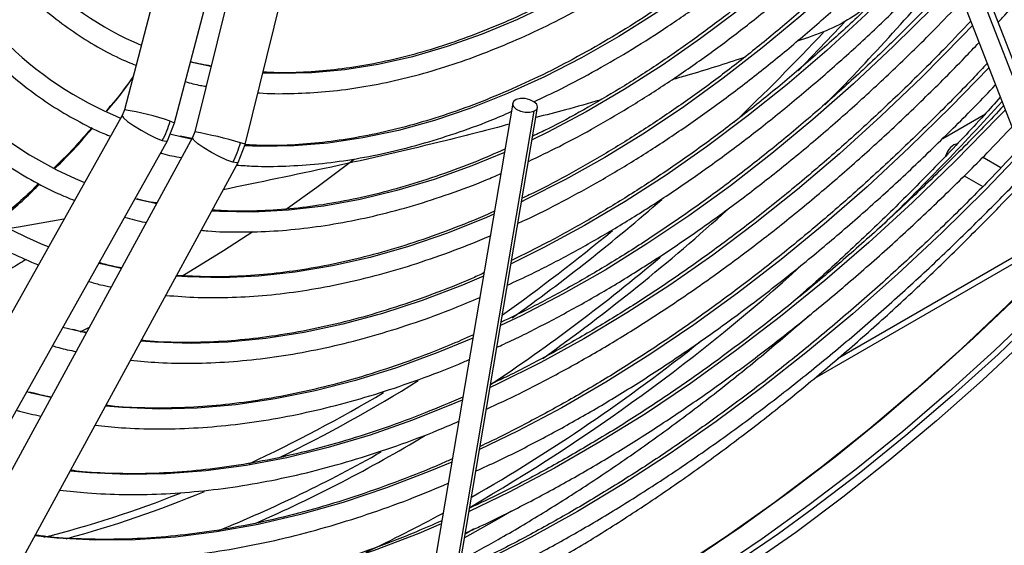
# Model space of a CAD drawing. Units: millimetres. Extents: x 5 to 414, y 3 to 291.
# Drawn here: x 310 to 313, y 94 to 96 of the extents above; entities that cross this region are included whole.
import ezdxf

# ---------------------------------------------------------------- set-up
doc = ezdxf.new("R2010")
doc.units = ezdxf.units.MM

msp = doc.modelspace()

# ---------------------------------------------------------------- linework, layer by layer
at = {"color": 7, "linetype": 'Continuous', "lineweight": 25}
for p, q in [((310.9836, 96.8726), (310.6211, 95.4846)), ((310.7716, 95.4453), (311.1341, 96.8333)), ((311.1775, 96.8117), (310.8318, 95.4185)), ((310.9827, 95.3811), (311.3284, 96.7742)), ((313.4425, 95.2245), (313.0059, 96.3491)), ((312.9355, 96.3217), (313.3721, 95.1972)), ((312.998, 96.3184), (313.4346, 95.1939)), ((312.6711, 95.7009), (312.6375, 95.6904)), ((311.7848, 95.504), (311.505, 93.857)), ((311.5795, 93.8443), (311.8593, 95.4913)), ((310.6142, 95.4675), (309.6427, 93.7364)), ((310.6211, 95.4846), (310.6143, 95.4676)), ((311.8484, 95.48), (311.5686, 93.833)), ((313.0735, 95.399), (313.2014, 95.4728)), ((310.7499, 95.3914), (310.7716, 95.4453)), ((310.8251, 95.4014), (309.8777, 93.6628)), ((310.794, 95.4027), (310.7577, 95.4112)), ((310.8236, 95.3986), (310.7884, 95.4054)), ((310.8318, 95.4185), (310.8252, 95.4014)), ((309.7784, 93.6602), (310.7499, 95.3914)), ((310.9617, 95.327), (310.9827, 95.3811)), ((313.248, 95.3108), (313.1932, 95.3424)), ((310.0143, 93.5884), (310.9617, 95.327)), ((313.1378, 95.2871), (313.1936, 95.255)), ((310.6643, 95.2149), (310.6525, 95.2179)), ((310.7194, 95.2073), (310.7128, 95.2061)), ((312.6899, 94.681), (313.5293, 95.1656)), ((310.5507, 95.0237), (310.5444, 95.0253)), ((310.4705, 94.8243), (310.4364, 94.8328)), ((310.3424, 94.6366), (310.3283, 94.6402)), ((311.6676, 94.2287), (311.6423, 94.2143))]:
    msp.add_line(p, q, dxfattribs=at)
at = {"color": 8, "linetype": 'Continuous', "lineweight": 25}
for p, q in [((310.8802, 95.6138), (310.8192, 95.6276)), ((310.8226, 95.3968), (310.794, 95.4027)), ((313.567, 95.2061), (312.7582, 94.7392)), ((310.4009, 94.6229), (310.3424, 94.6366))]:
    msp.add_line(p, q, dxfattribs=at)
at = {"color": 8, "linetype": 'Continuous', "lineweight": 25, "flags": 128}
for points in [[(315.0094, 97.3396), (314.9205, 97.1598), (314.8274, 96.9816), (314.7301, 96.8053), (314.6289, 96.6311), (314.5239, 96.4594), (314.4153, 96.2904), (314.3031, 96.1243), (314.1877, 95.9613), (314.0691, 95.8018), (313.9475, 95.646), (313.8231, 95.494), (313.6962, 95.3462), (313.5668, 95.2028), (313.4352, 95.0639), (313.3016, 94.9297), (313.1662, 94.8006), (313.0292, 94.6766), (312.8908, 94.558), (312.7512, 94.4449), (312.6106, 94.3376), (312.4692, 94.2361), (312.3273, 94.1406)], [(313.3065, 97.1118), (313.2203, 96.9889), (313.1309, 96.8695), (313.0386, 96.7537), (312.9437, 96.642), (312.8463, 96.5347), (312.7468, 96.4319), (312.6454, 96.334), (312.5423, 96.2413), (312.438, 96.154), (312.3325, 96.0723), (312.2263, 95.9964), (312.1196, 95.9266), (312.0126, 95.863), (311.9057, 95.8057), (311.7991, 95.7551), (311.6932, 95.7111), (311.5882, 95.6739), (311.4843, 95.6436), (311.3819, 95.6203), (311.2813, 95.6041), (311.1826, 95.5949), (311.0862, 95.5928), (311.0357, 95.5946)], [(313.2615, 96.7764), (313.1661, 96.6549), (313.0679, 96.5374), (312.9672, 96.4242), (312.8643, 96.3155), (312.7593, 96.2117), (312.6527, 96.113), (312.5445, 96.0196), (312.4352, 95.9317), (312.3249, 95.8497), (312.214, 95.7736), (312.1027, 95.7038), (311.9913, 95.6403), (311.88, 95.5833), (311.7693, 95.5329), (311.6592, 95.4893), (311.5501, 95.4527), (311.4423, 95.423), (311.3361, 95.4003), (311.2316, 95.3848), (311.1292, 95.3764), (311.0292, 95.3751), (310.9812, 95.3771)], [(312.9659, 96.2434), (312.903, 96.1782), (312.7949, 96.0715), (312.6851, 95.9699), (312.5738, 95.8736), (312.4613, 95.7827), (312.3479, 95.6976), (312.2338, 95.6184), (312.1192, 95.5453), (312.0045, 95.4784), (311.8899, 95.4179), (311.8429, 95.395)], [(313.015, 96.1168), (312.9868, 96.0873), (312.8757, 95.9752), (312.7628, 95.8681), (312.6483, 95.7661), (312.5325, 95.6697), (312.4157, 95.5788), (312.298, 95.4938), (312.1797, 95.4148), (312.0612, 95.3419), (311.9426, 95.2755), (311.8242, 95.2155), (311.8114, 95.2094)], [(313.0641, 95.9902), (312.959, 95.8821), (312.8432, 95.7697), (312.7258, 95.6625), (312.607, 95.5605), (312.4869, 95.4641), (312.366, 95.3735), (312.2443, 95.2888), (312.1222, 95.2102), (311.9999, 95.1379), (311.8777, 95.072), (311.7799, 95.0238)], [(313.1133, 95.8637), (313.0444, 95.7922), (312.9261, 95.6747), (312.8059, 95.5623), (312.6843, 95.4551), (312.5614, 95.3534), (312.4374, 95.2573), (312.3126, 95.1671), (312.1872, 95.0829), (312.0615, 95.0049), (311.9357, 94.9332), (311.8101, 94.868), (311.7483, 94.8383)], [(313.1624, 95.7371), (313.1318, 95.705), (313.0111, 95.5827), (312.8885, 95.4653), (312.7642, 95.3531), (312.6386, 95.2463), (312.5119, 95.145), (312.3842, 95.0494), (312.2558, 94.9598), (312.127, 94.8763), (311.9979, 94.799), (311.8689, 94.7281), (311.7401, 94.6637), (311.7168, 94.6527)], [(312.7794, 95.7474), (312.7654, 95.7324), (312.6405, 95.6017)], [(313.2116, 95.6105), (313.0981, 95.4935), (312.9731, 95.3714), (312.8466, 95.2544), (312.7185, 95.1426), (312.5892, 95.0363), (312.4588, 94.9356), (312.3277, 94.8408), (312.1959, 94.7519), (312.0638, 94.6692), (311.9316, 94.5927), (311.7996, 94.5227), (311.6853, 94.4672)], [(310.6142, 95.4675), (310.614, 95.4666), (310.6184, 95.4601), (310.6303, 95.4498), (310.6486, 95.4371), (310.6708, 95.4235), (310.6945, 95.4106), (310.7166, 95.4), (310.7346, 95.393)], [(313.2607, 95.4839), (313.239, 95.4611), (313.112, 95.3316), (312.9831, 95.2071), (312.8525, 95.0877), (312.7204, 94.9737), (312.5872, 94.8652), (312.4529, 94.7624), (312.3179, 94.6655), (312.1823, 94.5747), (312.0463, 94.4901), (311.9103, 94.4118), (311.7744, 94.3401), (311.6538, 94.2817)], [(310.7579, 95.4509), (310.769, 95.4469), (310.7716, 95.4453)], [(310.946, 95.3277), (310.9278, 95.3342), (310.9054, 95.3444), (310.8816, 95.357), (310.8592, 95.3704), (310.841, 95.3831), (310.8291, 95.3935), (310.8249, 95.4004), (310.8251, 95.4014)], [(310.7346, 95.393), (310.7462, 95.3903), (310.7499, 95.3914)], [(310.9827, 95.3811), (310.9799, 95.3824), (310.9686, 95.3859)], [(311.7598, 95.357), (311.6621, 95.3168), (311.5494, 95.2763), (311.4379, 95.2427), (311.3277, 95.2161), (311.2192, 95.1965), (311.1127, 95.1839), (311.0083, 95.1785), (310.9062, 95.1801), (310.8825, 95.1815)], [(313.3099, 95.3573), (313.2016, 95.2454), (313.0706, 95.1164), (312.938, 94.9925), (312.8038, 94.8738), (312.6684, 94.7605), (312.5318, 94.6529), (312.3943, 94.551), (312.2562, 94.4551), (312.1176, 94.3653), (311.9788, 94.2817), (311.84, 94.2045), (311.7014, 94.1337), (311.6223, 94.0962)], [(310.9617, 95.327), (310.9579, 95.3255), (310.946, 95.3277)], [(310.7172, 95.2033), (310.7103, 95.2047), (310.6643, 95.2149)], [(311.7283, 95.1716), (311.7063, 95.1621), (311.5891, 95.1155), (311.4728, 95.0757), (311.3578, 95.0428), (311.2443, 95.017), (311.1325, 94.9981), (311.0226, 94.9864), (310.915, 94.9818), (310.8098, 94.9843), (310.7763, 94.9866)], [(310.6117, 95.0098), (310.6076, 95.0106), (310.5507, 95.0237)], [(311.6968, 94.9862), (311.6344, 94.9599), (311.5138, 94.914), (311.3943, 94.875), (311.2761, 94.8429), (311.1594, 94.8178), (311.0445, 94.7998), (310.9316, 94.7889), (310.8209, 94.7852), (310.7127, 94.7886), (310.6702, 94.7919)], [(313.3645, 94.8935), (313.2291, 94.7643), (313.0921, 94.6403), (312.9537, 94.5217), (312.814, 94.4087), (312.6734, 94.3013), (312.5321, 94.1998), (312.3901, 94.1043)], [(310.5063, 94.8163), (310.5046, 94.8167), (310.4705, 94.8243)], [(311.6653, 94.8008), (311.5603, 94.7575), (311.4366, 94.7124), (311.314, 94.6742), (311.1928, 94.6429), (311.0731, 94.6187), (310.9553, 94.6016), (310.8396, 94.5916), (310.7261, 94.5887), (310.6151, 94.5929), (310.5641, 94.5974)], [(311.6338, 94.6154), (311.6118, 94.6059), (311.4842, 94.5549), (311.3576, 94.5107), (311.2321, 94.4733), (311.1081, 94.443), (310.9857, 94.4197), (310.8651, 94.4035), (310.7467, 94.3943), (310.6306, 94.3923), (310.5169, 94.3974), (310.4582, 94.4029)], [(311.6023, 94.43), (311.5366, 94.4023), (311.4062, 94.3522), (311.2769, 94.3089), (311.1487, 94.2725), (311.0221, 94.2431), (310.8971, 94.2207), (310.774, 94.2054), (310.653, 94.1972), (310.5344, 94.196), (310.4183, 94.202), (310.3523, 94.2087)], [(311.7814, 94.2828), (311.7448, 94.2615), (311.6404, 94.2031)], [(311.5708, 94.2446), (311.5039, 94.2164), (311.3697, 94.1647), (311.2365, 94.1199), (311.1046, 94.0821), (310.9741, 94.0513), (310.8453, 94.0276), (310.7185, 94.011), (310.5937, 94.0015), (310.4712, 93.9992), (310.3513, 94.0041), (310.2465, 94.0145)], [(312.5814, 94.2152), (312.5407, 94.1867), (312.3985, 94.091)]]:
    msp.add_lwpolyline(points, dxfattribs=at)
at = {"color": 7, "linetype": 'Continuous', "lineweight": 25, "flags": 128}
for points in [[(315.0849, 97.2406), (315.0647, 97.1995), (314.9734, 97.0198), (314.8779, 96.8419), (314.7784, 96.6659), (314.675, 96.4923), (314.5678, 96.3211), (314.4571, 96.1528), (314.3431, 95.9875), (314.2257, 95.8255), (314.1053, 95.667), (313.9821, 95.5123), (313.8561, 95.3616), (313.7276, 95.215), (313.5968, 95.073), (313.4639, 94.9355), (313.3291, 94.8029), (313.1925, 94.6754), (313.0544, 94.5531), (312.915, 94.4362), (312.7744, 94.3249), (312.633, 94.2193), (312.4909, 94.1197), (312.3575, 94.0319)], [(315.0371, 97.1959), (314.9972, 97.1167), (314.9039, 96.9381), (314.8065, 96.7614), (314.7051, 96.5869), (314.5999, 96.4148), (314.491, 96.2454), (314.3786, 96.0789), (314.2629, 95.9156), (314.144, 95.7558), (314.0222, 95.5996), (313.8975, 95.4473), (313.7703, 95.2992), (313.6407, 95.1554), (313.5088, 95.0162), (313.3749, 94.8818), (313.2392, 94.7524), (313.1019, 94.6282), (312.9632, 94.5093), (312.8233, 94.396), (312.6824, 94.2884), (312.5814, 94.2152)], [(314.9094, 97.1437), (314.8149, 96.964), (314.7162, 96.7861), (314.6135, 96.6105), (314.507, 96.4374), (314.3968, 96.2671), (314.283, 96.0998), (314.1659, 95.9357), (314.0456, 95.7752), (313.9224, 95.6185), (313.7963, 95.4657), (313.6676, 95.3172), (313.5365, 95.1732), (313.4032, 95.0339), (313.2679, 94.8995), (313.1308, 94.7701), (312.992, 94.6461), (312.8519, 94.5276), (312.7107, 94.4148), (312.5685, 94.3078), (312.4255, 94.2068), (312.2821, 94.112)], [(311.7956, 95.5153), (311.7875, 95.5097), (311.7846, 95.5022), (311.7875, 95.494), (311.7956, 95.4864), (311.8077, 95.4805), (311.822, 95.4772), (311.8363, 95.4771), (311.8484, 95.48)], [(311.8484, 95.48), (311.8566, 95.4857), (311.8594, 95.4932), (311.8566, 95.5013), (311.8485, 95.5089), (311.8364, 95.5148), (311.8221, 95.5181), (311.8078, 95.5183), (311.7956, 95.5153)], [(313.117, 95.383), (313.1068, 95.3795), (313.0966, 95.3713)], [(311.31, 95.3358), (311.1977, 95.2522), (311.1025, 95.1845)], [(311.0061, 95.119), (310.9182, 95.062), (310.7931, 94.9852)], [(310.5153, 94.8329), (310.4975, 94.824), (310.4878, 94.8192)]]:
    msp.add_lwpolyline(points, dxfattribs=at)
at = {"color": 8, "linetype": 'Continuous', "lineweight": 25}
for centre, radius, start, end in [((307.192, 100.9337), 7.7521, 315.48928, 319.60015), ((307.4678, 100.6627), 7.2119, 313.67302, 316.72141), ((307.6816, 100.5457), 7.5092, 313.87098, 317.87437), ((310.5086, 94.7316), 0.7613, 70.881, 81.4999), ((310.6185, 94.2212), 1.2161, 73.2683, 79.8997), ((308.2753, 99.7618), 6.0263, 305.59557, 311.03758), ((308.2382, 99.8286), 6.2543, 305.55361, 312.08965), ((308.3193, 99.6941), 5.9215, 305.45072, 309.4705), ((308.4614, 99.5309), 5.8581, 303.77781, 309.99811), ((309.0769, 98.5561), 4.5775, 296.0332, 301.9896), ((309.1123, 98.4746), 4.4657, 294.9297, 300.7858), ((309.228, 98.3251), 4.4523, 293.6642, 301.0008), ((309.3036, 98.1554), 4.2438, 292.1235, 299.4605), ((309.5421, 97.5252), 3.4457, 285.2149, 292.5126), ((309.5697, 97.4092), 3.3053, 284.1765, 291.6539)]:
    msp.add_arc(centre, radius, start, end, dxfattribs=at)
at = {"color": 7, "linetype": 'Continuous', "lineweight": 25}
for centre, radius, start, end in [((311.0641, 96.5927), 0.9958, 224.0517, 246.7783), ((311.0156, 96.4487), 1.0691, 224.7039, 247.6943), ((310.9323, 96.3299), 1.1467, 223.3425, 247.9471), ((310.5205, 95.5129), 0.2453, 330.7438, 345.3812), ((310.8484, 96.2101), 1.2232, 222.2571, 248.1446), ((310.7305, 95.4448), 0.2453, 331.4699, 346.0944), ((313.1424, 95.3281), 0.0629, 136.71, 163.7532), ((308.7351, 99.3491), 5.838, 300.01992, 312.12248), ((308.9518, 99.0471), 5.4446, 299.841, 308.5921), ((309.4943, 98.1108), 4.3625, 295.1067, 298.5072)]:
    msp.add_arc(centre, radius, start, end, dxfattribs=at)
for points, knots in [([(311.0211, 95.5355), (311.0227, 95.5353), (311.0543, 95.5324), (311.1179, 95.5327), (311.2119, 95.5368), (311.3082, 95.5482), (311.406, 95.5657), (311.5054, 95.5897), (311.606, 95.62), (311.7076, 95.6566), (311.8099, 95.6993), (311.9127, 95.748), (312.0158, 95.8027), (312.119, 95.8632), (312.2219, 95.9293), (312.3243, 96.001), (312.426, 96.0779), (312.5268, 96.16), (312.6265, 96.247), (312.7247, 96.3387), (312.8213, 96.435), (312.9161, 96.5355), (313.0088, 96.6401), (313.0992, 96.7486), (313.1872, 96.8605), (313.2724, 96.9758), (313.3548, 97.0941), (313.4341, 97.2151), (313.5099, 97.3387), (313.5659, 97.4344), (313.5954, 97.4893), (313.602, 97.5016)], [0, 0, 0, 0, 0.00202, 0.038401, 0.074831, 0.111306, 0.14782, 0.184367, 0.220939, 0.25753, 0.294134, 0.330746, 0.367362, 0.403979, 0.440595, 0.477207, 0.513817, 0.550421, 0.587022, 0.623618, 0.660209, 0.696797, 0.733381, 0.769961, 0.806539, 0.843114, 0.879688, 0.91626, 0.952831, 0.989402, 1, 1, 1, 1]), ([(313.5434, 97.5244), (313.5304, 97.5006), (313.4945, 97.4348), (313.4316, 97.3292), (313.3553, 97.2076), (313.2758, 97.0888), (313.1933, 96.9727), (313.108, 96.8597), (313.0202, 96.7502), (312.93, 96.6443), (312.8376, 96.5423), (312.7434, 96.4445), (312.6474, 96.351), (312.55, 96.2622), (312.4514, 96.1781), (312.3518, 96.0991), (312.2515, 96.0253), (312.1507, 95.9569), (312.0497, 95.8941), (311.9486, 95.8369), (311.8478, 95.7855), (311.7475, 95.74), (311.648, 95.7006), (311.5493, 95.6673), (311.4519, 95.6401), (311.356, 95.6193), (311.2616, 95.6046), (311.1693, 95.5966), (311.0941, 95.5941), (311.0507, 95.5967), (311.0365, 95.5976)], [0, 0, 0, 0, 0.020952, 0.057941, 0.094931, 0.131919, 0.168906, 0.205891, 0.242873, 0.279853, 0.316829, 0.3538, 0.390768, 0.42773, 0.464687, 0.501639, 0.538585, 0.575526, 0.612461, 0.649392, 0.68632, 0.723246, 0.760172, 0.797101, 0.834038, 0.870987, 0.907954, 0.944948, 0.981976, 1, 1, 1, 1]), ([(313.6924, 97.4665), (313.678, 97.4401), (313.6399, 97.3702), (313.5741, 97.2587), (313.4955, 97.1323), (313.4136, 97.0085), (313.3287, 96.8875), (313.241, 96.7695), (313.1506, 96.6549), (313.0578, 96.5438), (312.9628, 96.4366), (312.8658, 96.3334), (312.767, 96.2345), (312.6666, 96.1401), (312.565, 96.0504), (312.4622, 95.9657), (312.3585, 95.886), (312.2542, 95.8117), (312.1495, 95.7427), (312.0447, 95.6794), (311.9399, 95.6218), (311.8354, 95.57), (311.7315, 95.5242), (311.6283, 95.4844), (311.5261, 95.4508), (311.4252, 95.4234), (311.3257, 95.4022), (311.2279, 95.3872), (311.132, 95.3789), (311.05, 95.3762), (311.001, 95.379), (310.9823, 95.38)], [0, 0, 0, 0, 0.021454, 0.056913, 0.092373, 0.127831, 0.163289, 0.198745, 0.234199, 0.26965, 0.305099, 0.340544, 0.375986, 0.411423, 0.446857, 0.482285, 0.517709, 0.553128, 0.588542, 0.623952, 0.659359, 0.694763, 0.730166, 0.76557, 0.800977, 0.836391, 0.871816, 0.907258, 0.942723, 0.978217, 1, 1, 1, 1]), ([(313.2397, 95.7468), (313.2441, 95.7514), (313.2864, 95.796), (313.3649, 95.8847), (313.4749, 96.0129), (313.5822, 96.1451), (313.687, 96.2807), (313.7891, 96.4196), (313.8884, 96.5615), (313.9846, 96.7062), (314.0776, 96.8535), (314.1671, 97.0031), (314.2463, 97.1417), (314.2938, 97.2311), (314.3141, 97.2693)], [0, 0, 0, 0, 0.010537, 0.102644, 0.194747, 0.286845, 0.378939, 0.471031, 0.563119, 0.655205, 0.74729, 0.839374, 0.931458, 1, 1, 1, 1]), ([(309.9109, 97.25), (309.9091, 97.2197), (309.9048, 97.1484), (309.9038, 97.039), (309.9072, 96.9219), (309.9157, 96.8079), (309.9292, 96.6973), (309.9477, 96.5904), (309.9711, 96.4875), (309.9993, 96.3887), (310.0325, 96.2943), (310.0703, 96.2045), (310.1129, 96.1197), (310.1599, 96.0399), (310.2114, 95.9654), (310.2672, 95.8964), (310.3271, 95.8329), (310.3911, 95.7753), (310.4588, 95.7235), (310.5303, 95.678), (310.5959, 95.6424), (310.639, 95.6246), (310.6559, 95.6177)], [0, 0, 0, 0, 0.038295, 0.090088, 0.141887, 0.19369, 0.245493, 0.297292, 0.349082, 0.400856, 0.452605, 0.50432, 0.555991, 0.607606, 0.659158, 0.710638, 0.762045, 0.813381, 0.864657, 0.915888, 0.967096, 1, 1, 1, 1]), ([(311.8483, 95.5089), (311.8755, 95.5215), (311.9381, 95.5507), (312.0365, 95.6034), (312.1433, 95.6656), (312.25, 95.7337), (312.3562, 95.8073), (312.4617, 95.8862), (312.5664, 95.9703), (312.6699, 96.0593), (312.772, 96.1532), (312.8611, 96.2397), (312.9152, 96.2966), (312.9365, 96.3189)], [0, 0, 0, 0, 0.073392, 0.16945, 0.265511, 0.361567, 0.457617, 0.553659, 0.64969, 0.745711, 0.841722, 0.937722, 1, 1, 1, 1]), ([(312.9609, 96.2562), (312.9579, 96.253), (312.9218, 96.2136), (312.8507, 96.1419), (312.7477, 96.0419), (312.643, 95.9469), (312.5372, 95.8567), (312.4304, 95.7714), (312.3228, 95.6914), (312.2147, 95.6167), (312.1063, 95.5474), (311.9978, 95.4841), (311.9105, 95.4367), (311.8596, 95.4126), (311.8447, 95.4055)], [0, 0, 0, 0, 0.008541, 0.103791, 0.199031, 0.294261, 0.38948, 0.484688, 0.579884, 0.675069, 0.770242, 0.865406, 0.960562, 1, 1, 1, 1]), ([(311.8319, 95.3302), (311.8628, 95.3449), (311.9304, 95.3769), (312.0351, 95.4336), (312.1455, 95.4985), (312.2557, 95.5692), (312.3655, 95.6454), (312.4746, 95.7269), (312.5828, 95.8136), (312.6899, 95.9052), (312.7957, 96.0018), (312.8945, 96.0972), (312.9572, 96.1624), (312.9858, 96.1921)], [0, 0, 0, 0, 0.078856, 0.172493, 0.26613, 0.359765, 0.453393, 0.547013, 0.640624, 0.734227, 0.82782, 0.921403, 1, 1, 1, 1]), ([(313.0099, 96.1299), (312.9852, 96.1036), (312.9258, 96.0408), (312.8298, 95.9463), (312.7225, 95.8459), (312.6138, 95.7504), (312.504, 95.6598), (312.3933, 95.5743), (312.282, 95.4941), (312.1702, 95.4192), (312.0582, 95.3499), (311.9462, 95.2867), (311.8644, 95.2433), (311.8202, 95.2229), (311.8131, 95.2196)], [0, 0, 0, 0, 0.065712, 0.157431, 0.249142, 0.340843, 0.432534, 0.524215, 0.615886, 0.707547, 0.799199, 0.890844, 0.982482, 1, 1, 1, 1]), ([(311.8004, 95.1448), (311.8072, 95.1478), (311.8518, 95.1676), (311.9346, 95.21), (312.0485, 95.2721), (312.1624, 95.3406), (312.276, 95.4145), (312.3891, 95.4939), (312.5016, 95.5786), (312.6131, 95.6685), (312.7236, 95.7633), (312.8326, 95.863), (312.9367, 95.9634), (313.0034, 96.0327), (313.0349, 96.0655)], [0, 0, 0, 0, 0.016328, 0.10661, 0.196897, 0.287183, 0.377466, 0.467743, 0.558013, 0.648275, 0.738529, 0.828774, 0.919012, 1, 1, 1, 1]), ([(313.0591, 96.0034), (313.0465, 95.9898), (312.9985, 95.9382), (312.9131, 95.8527), (312.8032, 95.7472), (312.6918, 95.6467), (312.5792, 95.5509), (312.4655, 95.4602), (312.3511, 95.3746), (312.2362, 95.2943), (312.1208, 95.2195), (312.0053, 95.1505), (311.8921, 95.0879), (311.8177, 95.0514), (311.7815, 95.0337)], [0, 0, 0, 0, 0.031402, 0.119962, 0.208514, 0.297058, 0.385594, 0.474121, 0.562639, 0.651148, 0.739648, 0.828141, 0.916628, 1, 1, 1, 1]), ([(309.9971, 95.9477), (310.0101, 95.9244), (310.0386, 95.8728), (310.0882, 95.7992), (310.1446, 95.7261), (310.2054, 95.6586), (310.2702, 95.5968), (310.3388, 95.5409), (310.4112, 95.4908), (310.4873, 95.4474), (310.5436, 95.4191), (310.5753, 95.4071), (310.5795, 95.4055)], [0, 0, 0, 0, 0.0926314, 0.204399, 0.3160305, 0.4275189, 0.5388668, 0.6500886, 0.7612105, 0.8722689, 0.9833072, 1, 1, 1, 1]), ([(311.7689, 94.9596), (311.7934, 94.9708), (311.8567, 94.9999), (311.9594, 95.0536), (312.0767, 95.1199), (312.1939, 95.1921), (312.3107, 95.2699), (312.4271, 95.353), (312.5427, 95.4415), (312.6573, 95.5351), (312.7709, 95.6335), (312.883, 95.7369), (312.9876, 95.8385), (313.0539, 95.9076), (313.0841, 95.939)], [0, 0, 0, 0, 0.054746, 0.142015, 0.229287, 0.316557, 0.403823, 0.491083, 0.578337, 0.665585, 0.752824, 0.840057, 0.927282, 1, 1, 1, 1]), ([(312.9459, 95.9121), (312.9349, 95.8935), (312.9139, 95.858), (312.8702, 95.8122), (312.8181, 95.7706), (312.7524, 95.7311), (312.6994, 95.7114), (312.6711, 95.7009)], [0, 0, 0, 0, 0.193935, 0.371153, 0.543886, 0.756463, 1, 1, 1, 1]), ([(313.1084, 95.8763), (313.1083, 95.8762), (313.0719, 95.8365), (312.9974, 95.7611), (312.8851, 95.6506), (312.771, 95.5452), (312.6556, 95.4445), (312.5392, 95.3487), (312.4219, 95.2579), (312.3039, 95.1725), (312.1854, 95.0924), (312.0667, 95.0179), (311.9479, 94.9492), (311.8422, 94.8924), (311.7765, 94.8612), (311.7501, 94.8486)], [0, 0, 0, 0, 0.000249, 0.08596, 0.171664, 0.257361, 0.34305, 0.428732, 0.514406, 0.600072, 0.68573, 0.771381, 0.857026, 0.942666, 1, 1, 1, 1]), ([(309.8408, 95.8007), (309.8538, 95.7768), (309.8829, 95.7236), (309.9334, 95.6472), (309.991, 95.5707), (310.0529, 95.4999), (310.1189, 95.4347), (310.1888, 95.3754), (310.2625, 95.3219), (310.3399, 95.2748), (310.4095, 95.2383), (310.4547, 95.2201), (310.4716, 95.2133)], [0, 0, 0, 0, 0.086994, 0.193555, 0.3, 0.406322, 0.512521, 0.618607, 0.724601, 0.83053, 0.93643, 1, 1, 1, 1]), ([(311.7374, 94.7738), (311.7443, 94.7768), (311.7912, 94.7975), (311.8785, 94.8416), (311.999, 94.9062), (312.1195, 94.9772), (312.2399, 95.0537), (312.3599, 95.1358), (312.4792, 95.2232), (312.5978, 95.3158), (312.7153, 95.4136), (312.8317, 95.5161), (312.9466, 95.6236), (313.0472, 95.7223), (313.1087, 95.7869), (313.1331, 95.8126)], [0, 0, 0, 0, 0.0146637, 0.0991928, 0.1837259, 0.2682591, 0.3527897, 0.4373163, 0.5218375, 0.6063527, 0.6908615, 0.7753638, 0.8598596, 0.9443491, 1, 1, 1, 1]), ([(313.1574, 95.7502), (313.1325, 95.7238), (313.07, 95.6575), (312.9678, 95.5561), (312.8513, 95.4458), (312.7334, 95.3402), (312.6143, 95.2395), (312.4942, 95.1439), (312.3733, 95.0534), (312.2518, 94.9682), (312.1299, 94.8885), (312.0079, 94.8143), (311.8859, 94.7462), (311.7894, 94.6958), (311.7338, 94.6701), (311.7186, 94.6631)], [0, 0, 0, 0, 0.054957, 0.138064, 0.221165, 0.304259, 0.387347, 0.470428, 0.553502, 0.636568, 0.719628, 0.802682, 0.885731, 0.968776, 1, 1, 1, 1]), ([(311.7059, 94.5883), (311.7392, 94.6038), (311.8136, 94.6382), (311.9294, 94.6989), (312.0532, 94.7688), (312.1769, 94.8446), (312.3003, 94.9259), (312.4231, 95.0127), (312.5453, 95.1048), (312.6666, 95.2021), (312.7868, 95.3043), (312.9058, 95.4114), (313.0232, 95.5233), (313.1154, 95.6149), (313.1678, 95.6706), (313.1823, 95.686)], [0, 0, 0, 0, 0.066486, 0.148523, 0.230563, 0.312601, 0.394636, 0.476666, 0.558692, 0.640712, 0.722726, 0.804734, 0.886736, 0.968733, 1, 1, 1, 1]), ([(309.6843, 95.6535), (309.6991, 95.6264), (309.7304, 95.569), (309.7838, 95.4878), (309.843, 95.4086), (309.9065, 95.3351), (309.974, 95.2672), (310.0455, 95.2052), (310.1208, 95.1489), (310.1998, 95.0989), (310.2803, 95.0553), (310.3362, 95.0316), (310.3632, 95.0202)], [0, 0, 0, 0, 0.091605, 0.193599, 0.295492, 0.397278, 0.498957, 0.600535, 0.70203, 0.803464, 0.904866, 1, 1, 1, 1]), ([(312.478, 95.6407), (312.421, 95.6222), (312.3496, 95.5991), (312.2769, 95.5788), (312.2622, 95.5746)], [0, 0, 0, 0, 0.797674, 1, 1, 1, 1]), ([(310.8807, 95.6156), (310.861, 95.6189), (310.8402, 95.6223), (310.8205, 95.6281), (310.8194, 95.6284)], [0, 0, 0, 0, 0.945365, 1, 1, 1, 1]), ([(313.2065, 95.6236), (313.1939, 95.61), (313.1429, 95.5551), (313.0515, 95.4633), (312.9326, 95.3482), (312.8122, 95.2381), (312.6905, 95.1326), (312.5678, 95.0322), (312.4441, 94.9368), (312.3198, 94.8467), (312.195, 94.762), (312.0699, 94.6828), (311.9446, 94.6092), (311.8196, 94.5419), (311.7336, 94.498), (311.6896, 94.4782), (311.687, 94.477)], [0, 0, 0, 0, 0.026503, 0.107233, 0.187958, 0.268677, 0.349391, 0.430098, 0.510798, 0.591492, 0.67218, 0.752863, 0.83354, 0.914213, 0.994883, 1, 1, 1, 1]), ([(310.647, 95.5839), (310.6296, 95.5595), (310.6042, 95.5241), (310.5757, 95.4918), (310.5669, 95.4818)], [0, 0, 0, 0, 0.688912, 1, 1, 1, 1]), ([(310.5687, 95.4809), (310.5754, 95.4886), (310.6031, 95.5202), (310.6277, 95.5549), (310.6463, 95.5811)], [0, 0, 0, 0, 0.2433166, 1, 1, 1, 1]), ([(310.8039, 95.5689), (310.8189, 95.5647), (310.839, 95.5591), (310.8602, 95.5558), (310.8656, 95.5549)], [0, 0, 0, 0, 0.74265, 1, 1, 1, 1]), ([(311.6744, 94.4032), (311.6968, 94.4132), (311.7612, 94.4423), (311.8682, 94.4969), (311.995, 94.5663), (312.1219, 94.6418), (312.2485, 94.7228), (312.3747, 94.8093), (312.5004, 94.9013), (312.6252, 94.9984), (312.749, 95.1006), (312.8717, 95.2078), (312.9931, 95.3196), (313.1127, 95.4365), (313.1922, 95.5165), (313.2312, 95.5586), (313.2316, 95.5589)], [0, 0, 0, 0, 0.0424009, 0.1221535, 0.2019086, 0.281663, 0.3614152, 0.4411638, 0.5209081, 0.6006475, 0.6803817, 0.7601106, 0.8398342, 0.9195526, 0.9992662, 1, 1, 1, 1]), ([(313.2458, 95.5223), (313.2296, 95.5041), (313.173, 95.4407), (313.0738, 95.3362), (312.9486, 95.209), (312.8216, 95.0867), (312.7121, 94.9854), (312.6445, 94.9269), (312.6202, 94.9059)], [0, 0, 0, 0, 0.080952, 0.28244, 0.483918, 0.685385, 0.88684, 1, 1, 1, 1]), ([(313.2558, 95.4965), (313.2557, 95.4964), (313.2164, 95.4536), (313.136, 95.3721), (313.0149, 95.2524), (312.8921, 95.1378), (312.7679, 95.0278), (312.6426, 94.9227), (312.5163, 94.8226), (312.3892, 94.7277), (312.2616, 94.6381), (312.1335, 94.554), (312.0053, 94.4755), (311.877, 94.4028), (311.7603, 94.3412), (311.6866, 94.3065), (311.6555, 94.2919)], [0, 0, 0, 0, 0.0002579, 0.0788089, 0.1573554, 0.2358967, 0.3144328, 0.3929633, 0.4714881, 0.5500071, 0.6285205, 0.7070284, 0.7855313, 0.8640299, 0.9425252, 1, 1, 1, 1]), ([(312.0473, 95.5138), (312.0127, 95.5038), (311.9487, 95.4852), (311.884, 95.469), (311.8542, 95.4616)], [0, 0, 0, 0, 0.540641, 1, 1, 1, 1]), ([(310.9575, 95.3192), (310.9745, 95.3179), (311.0226, 95.3143), (311.1044, 95.3153), (311.2025, 95.3218), (311.3026, 95.335), (311.4043, 95.3546), (311.5074, 95.3805), (311.6118, 95.413), (311.7029, 95.4456), (311.7594, 95.4699), (311.7805, 95.479)], [0, 0, 0, 0, 0.066669, 0.18914, 0.311757, 0.434507, 0.55737, 0.680325, 0.803353, 0.926434, 1, 1, 1, 1]), ([(310.5232, 95.4312), (310.5092, 95.4146), (310.4737, 95.3724), (310.4345, 95.3343), (310.4107, 95.3112)], [0, 0, 0, 0, 0.391763, 1, 1, 1, 1]), ([(310.4133, 95.3097), (310.4345, 95.3303), (310.4736, 95.3684), (310.5089, 95.4108), (310.5251, 95.4302)], [0, 0, 0, 0, 0.541106, 1, 1, 1, 1]), ([(311.7741, 95.4411), (311.7115, 95.4249), (311.5344, 95.3789), (311.2477, 95.3134), (311.0251, 95.2674), (310.9171, 95.2452)], [0, 0, 0, 0, 0.219466, 0.621386, 1, 1, 1, 1]), ([(311.6429, 94.2176), (311.6572, 94.2239), (311.7145, 94.2493), (311.8153, 94.2998), (311.9452, 94.3692), (312.0751, 94.4447), (312.2048, 94.5258), (312.3342, 94.6125), (312.4631, 94.7046), (312.5913, 94.802), (312.7186, 94.9046), (312.8447, 95.0121), (312.9696, 95.1244), (313.093, 95.2416), (313.1968, 95.3444), (313.2586, 95.4097), (313.2805, 95.4329)], [0, 0, 0, 0, 0.025738, 0.103382, 0.181028, 0.258675, 0.33632, 0.413962, 0.4916, 0.569234, 0.646863, 0.724488, 0.802107, 0.879722, 0.957332, 1, 1, 1, 1]), ([(310.7296, 95.3552), (310.7314, 95.3546), (310.7517, 95.3485), (310.773, 95.3447), (310.7924, 95.3413)], [0, 0, 0, 0, 0.092378, 1, 1, 1, 1]), ([(311.7615, 95.3666), (311.7323, 95.3538), (311.6673, 95.3254), (311.5674, 95.2884), (311.4618, 95.2546), (311.3576, 95.2271), (311.2547, 95.2058), (311.1536, 95.1908), (311.0544, 95.1824), (310.9642, 95.1797), (310.9083, 95.1828), (310.8839, 95.1841)], [0, 0, 0, 0, 0.09459, 0.210892, 0.327207, 0.443544, 0.559917, 0.676342, 0.792836, 0.90942, 1, 1, 1, 1]), ([(313.3048, 95.3704), (313.277, 95.341), (313.2088, 95.2687), (313.098, 95.1584), (312.9729, 95.0392), (312.8463, 94.9248), (312.7185, 94.8152), (312.5897, 94.7105), (312.46, 94.611), (312.3296, 94.5167), (312.1987, 94.4278), (312.0676, 94.3445), (311.9363, 94.2667), (311.8051, 94.195), (311.7009, 94.1416), (311.6407, 94.1141), (311.624, 94.1065)], [0, 0, 0, 0, 0.052522, 0.129053, 0.20558, 0.282102, 0.358618, 0.43513, 0.511637, 0.588138, 0.664634, 0.741125, 0.817613, 0.894096, 0.970577, 1, 1, 1, 1]), ([(310.8512, 95.1241), (310.8577, 95.1234), (310.8961, 95.1192), (310.9686, 95.118), (311.0687, 95.1206), (311.171, 95.1303), (311.275, 95.1462), (311.3806, 95.1686), (311.4876, 95.1972), (311.5957, 95.2325), (311.683, 95.2646), (311.7343, 95.2871), (311.749, 95.2936)], [0, 0, 0, 0, 0.02387, 0.139659, 0.255577, 0.371615, 0.487761, 0.603996, 0.720306, 0.836671, 0.953079, 1, 1, 1, 1]), ([(311.6006, 93.9685), (311.6045, 93.9703), (311.6533, 93.9928), (311.7473, 94.0417), (311.8824, 94.1154), (312.0176, 94.1955), (312.1526, 94.2811), (312.2872, 94.3722), (312.4213, 94.4688), (312.5547, 94.5706), (312.6871, 94.6776), (312.8184, 94.7895), (312.9484, 94.9063), (313.0771, 95.0277), (313.2039, 95.154), (313.29, 95.2422), (313.3332, 95.2893), (313.3354, 95.2917)], [0, 0, 0, 0, 0.006633, 0.082754, 0.158878, 0.235001, 0.311122, 0.387241, 0.463356, 0.539467, 0.615574, 0.691678, 0.767776, 0.843871, 0.919962, 0.996049, 1, 1, 1, 1]), ([(311.6113, 94.032), (311.6203, 94.0359), (311.6733, 94.0591), (311.7708, 94.1074), (311.9036, 94.1771), (312.0365, 94.2531), (312.1693, 94.3347), (312.3018, 94.4219), (312.4338, 94.5145), (312.5651, 94.6125), (312.6956, 94.7157), (312.8251, 94.8239), (312.9534, 94.937), (313.0803, 95.0547), (313.2054, 95.1775), (313.2887, 95.2614), (313.3295, 95.3054), (313.3299, 95.3058)], [0, 0, 0, 0, 0.015467, 0.091162, 0.166859, 0.242558, 0.318255, 0.393949, 0.469641, 0.545328, 0.621012, 0.696691, 0.772366, 0.848036, 0.923702, 0.999364, 1, 1, 1, 1]), ([(310.3638, 95.2637), (310.3598, 95.2597), (310.3203, 95.2194), (310.2774, 95.1836), (310.2387, 95.1514)], [0, 0, 0, 0, 0.099566, 1, 1, 1, 1]), ([(310.2418, 95.1493), (310.2773, 95.1789), (310.3202, 95.2148), (310.3597, 95.2552), (310.3665, 95.2623)], [0, 0, 0, 0, 0.825798, 1, 1, 1, 1]), ([(310.7181, 95.2051), (310.7054, 95.2071), (310.6853, 95.2104), (310.6662, 95.2157), (310.6592, 95.2177)], [0, 0, 0, 0, 0.634668, 1, 1, 1, 1]), ([(311.7299, 95.1809), (311.7276, 95.1798), (311.6882, 95.1614), (311.6123, 95.1312), (311.5024, 95.0909), (311.3936, 95.0575), (311.2861, 95.03), (311.1801, 95.0089), (311.0758, 94.9941), (310.9734, 94.9857), (310.8736, 94.9832), (310.8092, 94.9868), (310.7773, 94.9886)], [0, 0, 0, 0, 0.006782, 0.117262, 0.227748, 0.338246, 0.448766, 0.559319, 0.669919, 0.780581, 0.891322, 1, 1, 1, 1]), ([(310.44, 95.157), (310.3941, 95.1487), (310.3395, 95.1388), (310.2864, 95.1309), (310.2779, 95.1296)], [0, 0, 0, 0, 0.8404682, 1, 1, 1, 1]), ([(310.6218, 95.1631), (310.6417, 95.1574), (310.663, 95.1513), (310.6852, 95.1475), (310.6866, 95.1472)], [0, 0, 0, 0, 0.937004, 1, 1, 1, 1]), ([(310.7448, 94.9289), (310.7769, 94.9265), (310.8423, 94.9215), (310.9437, 94.9221), (311.0481, 94.9286), (311.1545, 94.9417), (311.2625, 94.9612), (311.3721, 94.9871), (311.4829, 95.0191), (311.5948, 95.058), (311.6731, 95.0878), (311.7142, 95.1062), (311.7175, 95.1077)], [0, 0, 0, 0, 0.106565, 0.216745, 0.327034, 0.437421, 0.547894, 0.658438, 0.769039, 0.879683, 0.990358, 1, 1, 1, 1]), ([(310.3267, 95.0363), (310.3116, 95.0271), (310.2589, 94.995), (310.2045, 94.9638), (310.1656, 94.9431), (310.1635, 94.942)], [0, 0, 0, 0, 0.2749146, 0.962014, 1, 1, 1, 1]), ([(310.6126, 95.0114), (310.604, 95.0129), (310.5811, 95.0167), (310.5594, 95.0228), (310.5459, 95.0266)], [0, 0, 0, 0, 0.378874, 1, 1, 1, 1]), ([(311.6985, 94.996), (311.6857, 94.9901), (311.6348, 94.9669), (311.5463, 94.9324), (311.4333, 94.8926), (311.3214, 94.8593), (311.2109, 94.8322), (311.1018, 94.8114), (310.9945, 94.797), (310.8891, 94.7887), (310.786, 94.7874), (310.7134, 94.7893), (310.676, 94.7936), (310.6714, 94.7941)], [0, 0, 0, 0, 0.035134, 0.140574, 0.24602, 0.35148, 0.45696, 0.562471, 0.668026, 0.773637, 0.879318, 0.985084, 1, 1, 1, 1]), ([(310.5138, 94.9706), (310.5255, 94.9671), (310.5476, 94.9606), (310.5707, 94.9563), (310.5815, 94.9544)], [0, 0, 0, 0, 0.532737, 1, 1, 1, 1]), ([(310.639, 94.7348), (310.6668, 94.7321), (310.7286, 94.7262), (310.8271, 94.7248), (310.9338, 94.7291), (311.0426, 94.7399), (311.1531, 94.7572), (311.2652, 94.7808), (311.3787, 94.8107), (311.4934, 94.8472), (311.5959, 94.8843), (311.6604, 94.9118), (311.686, 94.9227)], [0, 0, 0, 0, 0.086258, 0.191464, 0.296765, 0.402157, 0.507628, 0.613166, 0.71876, 0.824396, 0.930065, 1, 1, 1, 1]), ([(311.6291, 94.1367), (311.6664, 94.1568), (311.7488, 94.2014), (311.8762, 94.2772), (312.0112, 94.3627), (312.1458, 94.4539), (312.2799, 94.5504), (312.4132, 94.6523), (312.5452, 94.7586), (312.632, 94.8334), (312.6752, 94.8706)], [0, 0, 0, 0, 0.105924, 0.233882, 0.361837, 0.489788, 0.617733, 0.745672, 0.873603, 1, 1, 1, 1]), ([(310.5071, 94.8177), (310.5016, 94.8186), (310.4873, 94.821), (310.4737, 94.8248), (310.4653, 94.8271)], [0, 0, 0, 0, 0.384604, 1, 1, 1, 1]), ([(311.667, 94.8106), (311.6424, 94.7997), (311.5785, 94.7714), (311.4762, 94.7325), (311.3602, 94.6932), (311.2454, 94.6605), (311.1319, 94.6338), (311.02, 94.6135), (310.9098, 94.5996), (310.8016, 94.5918), (310.6956, 94.5909), (310.6168, 94.5936), (310.5743, 94.5986), (310.5654, 94.5997)], [0, 0, 0, 0, 0.063238, 0.164254, 0.265278, 0.366315, 0.467373, 0.56846, 0.669587, 0.770766, 0.872008, 0.973326, 1, 1, 1, 1]), ([(310.4056, 94.7779), (310.4118, 94.776), (310.4347, 94.769), (310.4587, 94.7644), (310.4762, 94.761)], [0, 0, 0, 0, 0.270091, 1, 1, 1, 1]), ([(310.5332, 94.5405), (310.5594, 94.5376), (310.6204, 94.531), (310.7189, 94.5282), (310.828, 94.5308), (310.9392, 94.5401), (311.0523, 94.5557), (311.167, 94.5777), (311.2831, 94.6061), (311.4005, 94.6407), (311.519, 94.6821), (311.6037, 94.7143), (311.6491, 94.7346), (311.6545, 94.737)], [0, 0, 0, 0, 0.076377, 0.177212, 0.278133, 0.379135, 0.48021, 0.581347, 0.682537, 0.783769, 0.885032, 0.986319, 1, 1, 1, 1]), ([(310.4016, 94.6241), (310.3984, 94.6247), (310.3764, 94.6285), (310.3554, 94.6344), (310.3375, 94.6395)], [0, 0, 0, 0, 0.1464304, 1, 1, 1, 1]), ([(311.6354, 94.6246), (311.5976, 94.6084), (311.5195, 94.5749), (311.4021, 94.5316), (311.2832, 94.4931), (311.1656, 94.4609), (311.0493, 94.4349), (310.9347, 94.4152), (310.8218, 94.4019), (310.7108, 94.3949), (310.6021, 94.3946), (310.5183, 94.3981), (310.4716, 94.4038), (310.4595, 94.4053)], [0, 0, 0, 0, 0.091082, 0.188177, 0.28528, 0.382397, 0.479534, 0.5767, 0.673903, 0.771153, 0.868462, 0.965838, 1, 1, 1, 1]), ([(310.2974, 94.5852), (310.3006, 94.5842), (310.3244, 94.5768), (310.3492, 94.5719), (310.3708, 94.5676)], [0, 0, 0, 0, 0.132744, 1, 1, 1, 1]), ([(310.4273, 94.3462), (310.4547, 94.343), (310.5177, 94.3357), (310.619, 94.3319), (310.7306, 94.3334), (310.8443, 94.3416), (310.9599, 94.3561), (311.0773, 94.377), (311.1961, 94.4044), (311.3162, 94.438), (311.4374, 94.4781), (311.5398, 94.516), (311.6019, 94.5429), (311.6231, 94.552)], [0, 0, 0, 0, 0.074962, 0.171914, 0.268943, 0.366045, 0.463214, 0.56044, 0.657714, 0.755029, 0.852373, 0.949741, 1, 1, 1, 1]), ([(311.604, 94.4396), (311.5928, 94.4346), (311.5402, 94.4107), (311.4469, 94.3739), (311.3241, 94.3297), (311.2025, 94.2922), (311.0821, 94.2607), (310.9632, 94.2355), (310.8459, 94.2167), (310.7304, 94.2042), (310.6168, 94.1979), (310.5056, 94.1984), (310.4178, 94.2027), (310.368, 94.2091), (310.3536, 94.211)], [0, 0, 0, 0, 0.025148, 0.118727, 0.21231, 0.305901, 0.399507, 0.493132, 0.586785, 0.680473, 0.774205, 0.86799, 0.961838, 1, 1, 1, 1]), ([(310.3214, 94.1518), (310.3527, 94.1481), (310.4204, 94.14), (310.5274, 94.1355), (310.6415, 94.1365), (310.7579, 94.1441), (310.8761, 94.1581), (310.9961, 94.1785), (311.1176, 94.2052), (311.2404, 94.2383), (311.3645, 94.2778), (311.4815, 94.3201), (311.5575, 94.352), (311.5915, 94.3663)], [0, 0, 0, 0, 0.080529, 0.17401, 0.267561, 0.361177, 0.454853, 0.548581, 0.642355, 0.736165, 0.830003, 0.923864, 1, 1, 1, 1]), ([(311.5725, 94.2543), (311.5464, 94.2428), (311.4779, 94.2126), (311.3677, 94.1705), (311.2423, 94.1273), (311.118, 94.0906), (310.995, 94.0601), (310.8735, 94.0358), (310.7537, 94.0179), (310.6357, 94.0063), (310.5197, 94.001), (310.406, 94.0024), (310.3153, 94.0076), (310.2634, 94.0146), (310.2478, 94.0167)], [0, 0, 0, 0, 0.055676, 0.146092, 0.236512, 0.326942, 0.417385, 0.507849, 0.598338, 0.688861, 0.779426, 0.87004, 0.960711, 1, 1, 1, 1])]:
    msp.add_open_spline(points, degree=3, knots=knots, dxfattribs=at)

doc.saveas('drawing.dxf')
